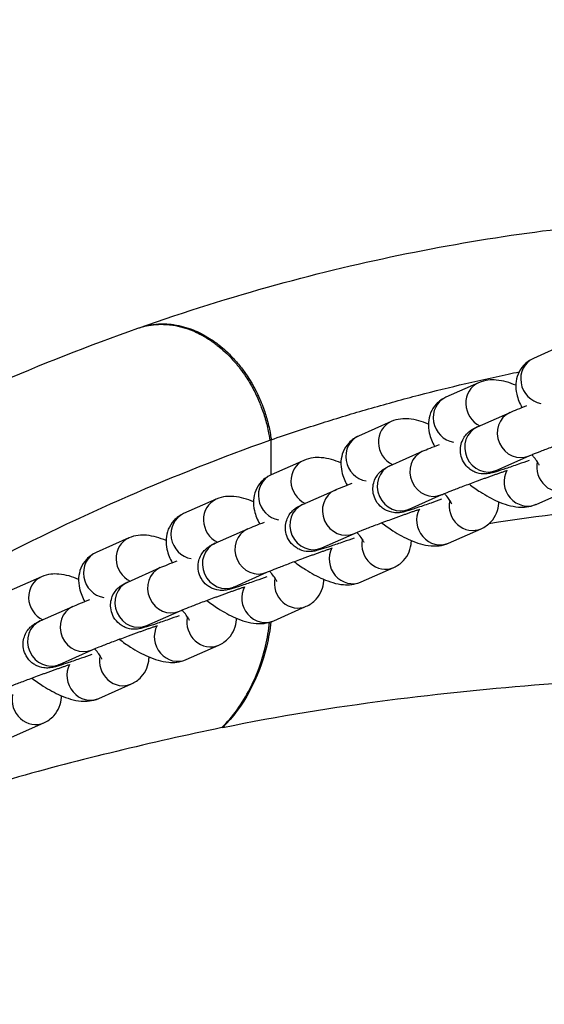
# Model space of a CAD drawing. Units: millimetres. Extents: x -14 to 8069, y 15 to 5145.
# Drawn here: x 4039 to 4105, y 3135 to 3259 of the extents above; entities that cross this region are included whole.
import ezdxf

# ---------------------------------------------------------------- set-up
doc = ezdxf.new("R2010")
doc.units = ezdxf.units.MM
doc.styles.get("Standard").update_dxf_attribs({"font": 'arial.ttf'})
doc.dimstyles.new('ISO-25', dxfattribs={"dimtxt": 2.5, "dimasz": 2.5, "dimexe": 1.25, "dimexo": 0.625, "dimtad": 1, "dimtxsty": 'Standard', "dimcen": 2.5, "dimadec": 0, "dimazin": 0, "dimtfac": 1, "dimtmove": 0, "dimatfit": 3, "dimfxl": 1, "dimarcsym": 0})

# ---------------------------------------------------------------- blocks, each defined once
blk = doc.blocks.new('*D4')
at = {"color": 0, "lineweight": -2, "transparency": 16777216}
for p, q in [((377.38, 4821.49), (377.38, 4872.74)), ((8069.05, 4821.49), (8069.05, 4872.74)), ((497.38, 4871.49), (7949.05, 4871.49))]:
    blk.add_line(p, q, dxfattribs=at)
at = {"color": 0, "transparency": 16777216}
for points in [[(497.38, 4891.49), (497.38, 4851.49), (377.38, 4871.49)], [(7949.05, 4891.49), (7949.05, 4851.49), (8069.05, 4871.49)]]:
    blk.add_solid(points, dxfattribs=at)
at = {"layer": 'Defpoints', "color": 0, "transparency": 16777216}
for p in [(8069.05, 4871.49), (377.38, 2387.26), (8069.05, 2387.26)]:
    blk.add_point(p, dxfattribs=at)
at = {"color": 0, "transparency": 16777216, "insert": (4223.21, 5013.61), "char_height": 200, "attachment_point": 5}
blk.add_mtext('770', dxfattribs=at)
blk = doc.blocks.new('*D5')
at = {"color": 0, "lineweight": -2, "transparency": 16777216}
for p, q in [((308.56, 4759.44), (257.31, 4759.44)), ((258.56, 4639.44), (258.56, 135.08)), ((308.56, 15.08), (257.31, 15.08))]:
    blk.add_line(p, q, dxfattribs=at)
at = {"color": 0, "transparency": 16777216}
for points in [[(238.56, 4639.44), (278.56, 4639.44), (258.56, 4759.44)], [(238.56, 135.08), (278.56, 135.08), (258.56, 15.08)]]:
    blk.add_solid(points, dxfattribs=at)
at = {"layer": 'Defpoints', "color": 0, "transparency": 16777216}
for p in [(4223.21, 4759.44), (258.56, 15.08), (4223.21, 15.08)]:
    blk.add_point(p, dxfattribs=at)
at = {"color": 0, "transparency": 16777216, "insert": (116.85, 2387.26), "char_height": 200, "attachment_point": 5, "rotation": 90}
blk.add_mtext('475', dxfattribs=at)

msp = doc.modelspace()

# ---------------------------------------------------------------- linework, layer by layer
for p, q in [((4107.978, 3218.314), (4103.857, 3216.486)), ((4096.921, 3213.41), (4092.799, 3211.582)), ((4096.779, 3207.834), (4100.9, 3209.662)), ((4085.863, 3208.506), (4081.741, 3206.678)), ((4070.707, 3201.784), (4070.707, 3206.209)), ((4085.721, 3202.929), (4089.842, 3204.757)), ((4099.211, 3202.349), (4103.333, 3204.177)), ((4074.805, 3203.601), (4070.684, 3201.773)), ((4074.663, 3198.025), (4078.785, 3199.853)), ((4088.154, 3197.444), (4092.275, 3199.272)), ((4104.19, 3198.046), (4108.312, 3199.874)), ((4063.747, 3198.697), (4059.626, 3196.869)), ((4063.605, 3193.12), (4067.727, 3194.948)), ((4077.096, 3192.54), (4081.217, 3194.368)), ((4093.132, 3193.142), (4097.254, 3194.97)), ((4052.69, 3193.793), (4048.568, 3191.965)), ((4052.548, 3188.216), (4056.669, 3190.044)), ((4066.038, 3187.636), (4070.16, 3189.464)), ((4082.075, 3188.237), (4086.196, 3190.065)), ((4041.632, 3188.888), (4037.51, 3187.06)), ((4041.49, 3183.312), (4045.612, 3185.14)), ((4054.98, 3182.731), (4059.102, 3184.559)), ((4071.017, 3183.333), (4075.138, 3185.161)), ((4059.959, 3178.429), (4064.081, 3180.257)), ((4043.923, 3177.827), (4048.044, 3179.655)), ((4048.901, 3173.524), (4053.023, 3175.352)), ((4037.844, 3168.62), (4041.965, 3170.448))]:
    msp.add_line(p, q)
for centre, major_axis, ratio, start_param, end_param in [((4105.073, 3213.744), (-1.216, 2.742), 0.9303937, 0, 2.6032025), ((4098.137, 3210.668), (-1.216, 2.742), 0.9303937, 0, 2.3185859), ((4094.015, 3208.84), (-1.216, 2.742), 0.9303937, 0, 2.6032025), ((4102.116, 3206.919), (1.216, -2.742), 0.9303937, 3.1415927, 6.2831853), ((4087.079, 3205.763), (-1.216, 2.742), 0.9303937, 0, 2.3185859), ((4097.995, 3205.091), (1.216, -2.742), 0.9303937, 3.1415927, 6.2831853), ((4082.958, 3203.935), (-1.216, 2.742), 0.9303937, 0, 2.6032025), ((4034.192, 3183.438), (-52.262, -24.012), 0.1412997, 3.8760527, 3.8808816), ((4091.059, 3202.015), (1.216, -2.742), 0.9303937, 3.1415927, 6.2831853), ((4076.021, 3200.859), (-1.216, 2.742), 0.9303937, 0, 2.3185859), ((4086.937, 3200.187), (1.216, -2.742), 0.9303937, 3.1415927, 6.2831853), ((4107.095, 3202.617), (1.216, -2.742), 0.9303937, 4.0385624, 6.2831853), ((4071.9, 3199.031), (-1.216, 2.742), 0.9303937, 0, 2.6032025), ((4102.974, 3200.789), (1.216, -2.742), 0.9303937, 3.7694686, 6.2831853), ((4080.001, 3197.11), (1.216, -2.742), 0.9303937, 3.1415927, 6.2831853), ((4064.964, 3195.955), (-1.216, 2.742), 0.9303937, 0, 2.3185859), ((4075.879, 3195.282), (1.216, -2.742), 0.9303937, 3.1415927, 6.2831853), ((4096.038, 3197.712), (1.216, -2.742), 0.9303937, 4.0385624, 6.2831853), ((4060.842, 3194.127), (-1.216, 2.742), 0.9303937, 0, 2.6032025), ((4091.916, 3195.884), (1.216, -2.742), 0.9303937, 3.7694686, 6.2831853), ((4068.943, 3192.206), (1.216, -2.742), 0.9303937, 3.1415927, 6.2831853), ((4053.906, 3191.05), (-1.216, 2.742), 0.9303937, 0, 2.3185859), ((4064.822, 3190.378), (1.216, -2.742), 0.9303937, 3.1415927, 6.2831853), ((4084.98, 3192.808), (1.216, -2.742), 0.9303937, 4.0385624, 6.2831853), ((4049.784, 3189.222), (-1.216, 2.742), 0.9303937, 0, 2.6032025), ((4080.858, 3190.98), (1.216, -2.742), 0.9303937, 3.7694686, 6.2831853), ((4057.886, 3187.302), (1.216, -2.742), 0.9303937, 3.1415927, 6.2831853), ((4042.848, 3186.146), (-1.216, 2.742), 0.9303937, 0, 2.3185859), ((4053.764, 3185.474), (1.216, -2.742), 0.9303937, 3.1415927, 6.2831853), ((4073.922, 3187.903), (1.216, -2.742), 0.9303937, 4.0385624, 6.2831853), ((4069.801, 3186.075), (1.216, -2.742), 0.9303937, 3.7694686, 6.2831853), ((4046.828, 3182.397), (1.216, -2.742), 0.9303937, 3.1415927, 6.2831853), ((4042.706, 3180.569), (1.216, -2.742), 0.9303937, 3.1415927, 6.2831853), ((4062.864, 3182.999), (1.216, -2.742), 0.9303937, 4.0385624, 6.2831853), ((4058.743, 3181.171), (1.216, -2.742), 0.9303937, 3.7694686, 6.2831853), ((4047.685, 3176.267), (1.216, -2.742), 0.9303937, 3.7694686, 6.2831853), ((4051.807, 3178.095), (1.216, -2.742), 0.9303937, 4.0385624, 6.2831853), ((4040.749, 3173.19), (1.216, -2.742), 0.9303937, 4.0385624, 6.2831853), ((4054.498, 3157.592), (21.672, 10.551), 0.3423101, 0.9292195, 0.9347579)]:
    msp.add_ellipse(centre, major_axis=major_axis, ratio=ratio, start_param=start_param, end_param=end_param)
for points, knots in [([(4054.017, 3220.358), (4065.724, 3224.495), (4077.054, 3227.54), (4098.914, 3231.985), (4109.435, 3233.35), (4124.03, 3234.237), (4128.59, 3234.347), (4133.005, 3234.286)], [0, 0, 0, 0, 5.5586938, 5.5586938, 11.3121261, 11.3121261, 14.0430786, 14.0430786, 14.0430786, 14.0430786]), ([(3966.916, 3170.07), (3977.251, 3179.23), (3988.1, 3187.239), (4011, 3201.557), (4023.12, 3207.79), (4041.544, 3215.714), (4047.67, 3218.104), (4053.847, 3220.298)], [0, 0, 0, 0, 5.709368, 5.709368, 11.7044782, 11.7044782, 14.6454176, 14.6454176, 14.6454176, 14.6454176]), ([(4053.847, 3220.298), (4053.984, 3220.347), (4054.122, 3220.392), (4054.261, 3220.434), (4054.471, 3220.497), (4054.684, 3220.551), (4054.899, 3220.598), (4055.301, 3220.685), (4055.711, 3220.743), (4056.126, 3220.773), (4056.543, 3220.803), (4056.965, 3220.804), (4057.391, 3220.777), (4057.677, 3220.759), (4057.965, 3220.728), (4058.254, 3220.684), (4058.682, 3220.619), (4059.111, 3220.526), (4059.539, 3220.405), (4059.964, 3220.285), (4060.389, 3220.137), (4060.809, 3219.962), (4061.093, 3219.844), (4061.375, 3219.714), (4061.655, 3219.571), (4062.036, 3219.376), (4062.413, 3219.159), (4062.784, 3218.92), (4063.158, 3218.679), (4063.526, 3218.416), (4063.885, 3218.133), (4064.205, 3217.881), (4064.519, 3217.613), (4064.825, 3217.33), (4065.167, 3217.014), (4065.499, 3216.679), (4065.819, 3216.328), (4066.139, 3215.977), (4066.448, 3215.609), (4066.744, 3215.226), (4067.006, 3214.885), (4067.258, 3214.533), (4067.498, 3214.17), (4067.821, 3213.682), (4068.122, 3213.175), (4068.401, 3212.652), (4068.684, 3212.121), (4068.944, 3211.574), (4069.179, 3211.016), (4069.273, 3210.791), (4069.364, 3210.564), (4069.45, 3210.335), (4069.663, 3209.771), (4069.851, 3209.197), (4070.012, 3208.617), (4070.173, 3208.036), (4070.307, 3207.449), (4070.413, 3206.86), (4070.455, 3206.626), (4070.492, 3206.392), (4070.525, 3206.158)], [-27.4967303, -27.4967303, -27.4967303, -27.4967303, -26.9233031, -26.9233031, -26.9233031, -26.0567589, -26.0567589, -26.0567589, -24.4371652, -24.4371652, -24.4371652, -22.809126, -22.809126, -22.809126, -21.7117039, -21.7117039, -21.7117039, -20.0830479, -20.0830479, -20.0830479, -18.464533, -18.464533, -18.464533, -17.3711726, -17.3711726, -17.3711726, -15.8781799, -15.8781799, -15.8781799, -14.3712661, -14.3712661, -14.3712661, -13.0248181, -13.0248181, -13.0248181, -11.5221028, -11.5221028, -11.5221028, -10.0195209, -10.0195209, -10.0195209, -8.6855863, -8.6855863, -8.6855863, -6.89362, -6.89362, -6.89362, -5.0739877, -5.0739877, -5.0739877, -4.3408298, -4.3408298, -4.3408298, -2.5312124, -2.5312124, -2.5312124, -0.7202356, -0.7202356, -0.7202356, 0, 0, 0, 0]), ([(4054.264, 3220.435), (4054.349, 3220.462), (4054.435, 3220.488), (4054.521, 3220.512), (4054.701, 3220.563), (4054.882, 3220.608), (4055.064, 3220.648), (4055.516, 3220.746), (4055.977, 3220.809), (4056.444, 3220.837), (4056.905, 3220.865), (4057.373, 3220.858), (4057.843, 3220.816), (4058.038, 3220.799), (4058.233, 3220.775), (4058.428, 3220.746), (4058.825, 3220.686), (4059.222, 3220.601), (4059.619, 3220.492), (4060.017, 3220.382), (4060.414, 3220.248), (4060.809, 3220.091), (4061.154, 3219.954), (4061.498, 3219.798), (4061.837, 3219.625), (4062.225, 3219.429), (4062.607, 3219.209), (4062.983, 3218.969), (4063.357, 3218.729), (4063.725, 3218.469), (4064.084, 3218.188), (4064.402, 3217.939), (4064.714, 3217.674), (4065.017, 3217.394), (4065.38, 3217.058), (4065.732, 3216.701), (4066.07, 3216.325), (4066.412, 3215.945), (4066.74, 3215.545), (4067.052, 3215.129), (4067.895, 3214.006), (4068.626, 3212.76), (4069.214, 3211.439), (4069.367, 3211.095), (4069.511, 3210.745), (4069.644, 3210.392), (4069.857, 3209.826), (4070.044, 3209.248), (4070.203, 3208.665), (4070.364, 3208.076), (4070.497, 3207.481), (4070.601, 3206.885), (4070.64, 3206.66), (4070.676, 3206.435), (4070.707, 3206.209)], [-27.152128, -27.152128, -27.152128, -27.152128, -26.7994935, -26.7994935, -26.7994935, -26.0660921, -26.0660921, -26.0660921, -24.2522813, -24.2522813, -24.2522813, -22.4619394, -22.4619394, -22.4619394, -21.7200828, -21.7200828, -21.7200828, -20.2158253, -20.2158253, -20.2158253, -18.7049436, -18.7049436, -18.7049436, -17.3795376, -17.3795376, -17.3795376, -15.8684637, -15.8684637, -15.8684637, -14.3649975, -14.3649975, -14.3649975, -13.0320493, -13.0320493, -13.0320493, -11.4356446, -11.4356446, -11.4356446, -9.8237507, -9.8237507, -9.8237507, -5.4767974, -5.4767974, -5.4767974, -4.3440157, -4.3440157, -4.3440157, -2.5267627, -2.5267627, -2.5267627, -0.6926033, -0.6926033, -0.6926033, 0, 0, 0, 0]), ([(4103.857, 3216.486), (4103.428, 3216.296), (4102.984, 3216), (4102.319, 3215.279), (4102.079, 3214.894), (4101.748, 3214.091), (4101.666, 3213.677), (4101.604, 3212.808), (4101.658, 3212.375), (4101.891, 3211.337), (4102.131, 3210.797), (4102.414, 3210.282)], [1.57079633, 1.57079633, 1.57079633, 1.57079633, 1.71708854, 1.71708854, 1.83664904, 1.83664904, 1.96452268, 1.96452268, 2.1320742, 2.1320742, 2.41239703, 2.41239703, 2.41239703, 2.41239703]), ([(4070.707, 3206.209), (4072.753, 3206.916), (4074.784, 3207.588), (4078.759, 3208.847), (4080.702, 3209.437), (4084.647, 3210.581), (4086.647, 3211.134), (4090.613, 3212.177), (4092.579, 3212.668), (4096.588, 3213.618), (4098.63, 3214.074), (4101.117, 3214.596), (4101.584, 3214.693), (4102.049, 3214.788)], [-13.7550428, -13.7550428, -13.7550428, -13.7550428, -12.7725399, -12.7725399, -11.8191203, -11.8191203, -10.8220756, -10.8220756, -9.8250309, -9.8250309, -8.76945, -8.76945, -8.525181, -8.525181, -8.525181, -8.525181]), ([(4101.63, 3213.088), (4100.833, 3213.423), (4100.049, 3213.675), (4098.82, 3213.776), (4098.48, 3213.779), (4097.742, 3213.689), (4097.339, 3213.596), (4096.921, 3213.41)], [7.16341508, 7.16341508, 7.16341508, 7.16341508, 7.56819669, 7.56819669, 7.71108916, 7.71108916, 7.85398163, 7.85398163, 7.85398163, 7.85398163]), ([(4092.799, 3211.582), (4092.371, 3211.392), (4091.926, 3211.096), (4091.262, 3210.375), (4091.021, 3209.99), (4090.691, 3209.187), (4090.608, 3208.773), (4090.546, 3207.903), (4090.6, 3207.47), (4090.834, 3206.432), (4091.073, 3205.893), (4091.356, 3205.377)], [1.57079633, 1.57079633, 1.57079633, 1.57079633, 1.71708854, 1.71708854, 1.83664904, 1.83664904, 1.96452268, 1.96452268, 2.1320742, 2.1320742, 2.41239703, 2.41239703, 2.41239703, 2.41239703]), ([(4100.9, 3209.662), (4101.164, 3209.779), (4101.476, 3209.908), (4102.201, 3210.199), (4102.597, 3210.354), (4103.035, 3210.523)], [4.71238898, 4.71238898, 4.71238898, 4.71238898, 5.01637834, 5.01637834, 5.2921795, 5.2921795, 5.2921795, 5.2921795]), ([(4090.572, 3208.183), (4089.776, 3208.518), (4088.992, 3208.771), (4087.762, 3208.872), (4087.423, 3208.874), (4086.684, 3208.784), (4086.281, 3208.691), (4085.863, 3208.506)], [7.16341508, 7.16341508, 7.16341508, 7.16341508, 7.56819669, 7.56819669, 7.71108916, 7.71108916, 7.85398163, 7.85398163, 7.85398163, 7.85398163]), ([(4103.307, 3203.587), (4102.849, 3203.423), (4102.4, 3203.265), (4101.395, 3202.915), (4100.857, 3202.731), (4099.897, 3202.411), (4099.482, 3202.278), (4098.926, 3202.109), (4098.746, 3202.057), (4098.483, 3201.991), (4098.41, 3201.974), (4098.242, 3201.94), (4098.157, 3201.923), (4097.915, 3201.894), (4097.793, 3201.878), (4097.381, 3201.89), (4097.152, 3201.885), (4096.555, 3202.078), (4096.385, 3202.144), (4096.046, 3202.329), (4095.892, 3202.427), (4095.482, 3202.759), (4095.213, 3203.048), (4094.847, 3203.697), (4094.73, 3204.019), (4094.611, 3204.65), (4094.607, 3204.956), (4094.671, 3205.538), (4094.75, 3205.798), (4094.95, 3206.3), (4095.075, 3206.495), (4095.353, 3206.884), (4095.485, 3207.009), (4095.729, 3207.235), (4095.824, 3207.305), (4095.993, 3207.425), (4096.059, 3207.466), (4096.206, 3207.554), (4096.272, 3207.59), (4096.499, 3207.709), (4096.628, 3207.767), (4096.779, 3207.834)], [2.9619619, 2.9619619, 2.9619619, 2.9619619, 3.2023811, 3.2023811, 3.5292082, 3.5292082, 3.8664358, 3.8664358, 4.0779623, 4.0779623, 4.1565021, 4.1565021, 4.221645, 4.221645, 4.2686033, 4.2686033, 4.3028099, 4.3028099, 4.313831, 4.313831, 4.3215557, 4.3215557, 4.3334757, 4.3334757, 4.3424968, 4.3424968, 4.3515083, 4.3515083, 4.362395, 4.362395, 4.3779305, 4.3779305, 4.4028766, 4.4028766, 4.43656, 4.43656, 4.4758661, 4.4758661, 4.5386118, 4.5386118, 4.712389, 4.712389, 4.712389, 4.712389]), ([(4081.741, 3206.678), (4081.313, 3206.488), (4080.869, 3206.191), (4080.204, 3205.471), (4079.964, 3205.086), (4079.633, 3204.282), (4079.55, 3203.869), (4079.489, 3202.999), (4079.543, 3202.566), (4079.776, 3201.528), (4080.015, 3200.988), (4080.298, 3200.473)], [1.57079633, 1.57079633, 1.57079633, 1.57079633, 1.71708854, 1.71708854, 1.83664904, 1.83664904, 1.96452268, 1.96452268, 2.1320742, 2.1320742, 2.41239703, 2.41239703, 2.41239703, 2.41239703]), ([(4103.333, 3204.177), (4103.436, 3204.223), (4103.597, 3204.291), (4104.064, 3204.482), (4104.404, 3204.618), (4105.224, 3204.937), (4105.714, 3205.124), (4106.782, 3205.526), (4107.362, 3205.74), (4108.097, 3206.009), (4108.245, 3206.063), (4108.543, 3206.171), (4108.692, 3206.225), (4108.991, 3206.333), (4109.14, 3206.386), (4109.435, 3206.492), (4109.581, 3206.544), (4109.869, 3206.646), (4110.011, 3206.696), (4110.294, 3206.796), (4110.435, 3206.846), (4110.712, 3206.943), (4110.849, 3206.99), (4111.114, 3207.083), (4111.243, 3207.127), (4111.389, 3207.177), (4111.408, 3207.184), (4111.427, 3207.191)], [4.712389, 4.712389, 4.712389, 4.712389, 4.9214213, 4.9214213, 5.2019896, 5.2019896, 5.5083698, 5.5083698, 5.8220398, 5.8220398, 5.9004286, 5.9004286, 5.9798328, 5.9798328, 6.0592437, 6.0592437, 6.1376508, 6.1376508, 6.215863, 6.215863, 6.2951245, 6.2951245, 6.3744278, 6.3744278, 6.4527527, 6.4527527, 6.4648042, 6.4648042, 6.4648042, 6.4648042]), ([(4007.716, 3173.846), (4016.581, 3180.181), (4036.98, 3192.617), (4058.439, 3201.843), (4070.525, 3206.158)], [-10.7652801, -10.7652801, -10.7652801, -10.7652801, -5.9398407, 0, 0, 0, 0]), ([(4089.842, 3204.757), (4090.106, 3204.874), (4090.419, 3205.004), (4091.143, 3205.295), (4091.539, 3205.45), (4091.977, 3205.618)], [4.71238898, 4.71238898, 4.71238898, 4.71238898, 5.01637834, 5.01637834, 5.2921795, 5.2921795, 5.2921795, 5.2921795]), ([(4079.514, 3203.279), (4078.718, 3203.614), (4077.934, 3203.866), (4076.704, 3203.967), (4076.365, 3203.97), (4075.626, 3203.88), (4075.223, 3203.787), (4074.805, 3203.601)], [7.16341508, 7.16341508, 7.16341508, 7.16341508, 7.56819669, 7.56819669, 7.71108916, 7.71108916, 7.85398163, 7.85398163, 7.85398163, 7.85398163]), ([(4104.581, 3203.012), (4104.581, 3203.012), (4104.581, 3203.012), (4104.579, 3203.018), (4104.565, 3203.056), (4104.497, 3203.192), (4104.437, 3203.298), (4104.254, 3203.58), (4104.12, 3203.765), (4103.867, 3204.078), (4103.766, 3204.195), (4103.659, 3204.316)], [5.35982714, 5.35982714, 5.35982714, 5.35982714, 5.36918577, 5.36918577, 5.50475562, 5.50475562, 5.66848894, 5.66848894, 5.86907584, 5.86907584, 5.98199293, 5.98199293, 5.98199293, 5.98199293]), ([(4092.249, 3198.682), (4091.791, 3198.519), (4091.343, 3198.361), (4090.337, 3198.011), (4089.799, 3197.827), (4088.839, 3197.507), (4088.424, 3197.373), (4087.869, 3197.205), (4087.689, 3197.153), (4087.426, 3197.087), (4087.352, 3197.069), (4087.184, 3197.035), (4087.099, 3197.019), (4086.857, 3196.99), (4086.735, 3196.974), (4086.323, 3196.985), (4086.094, 3196.981), (4085.497, 3197.174), (4085.327, 3197.24), (4084.988, 3197.424), (4084.834, 3197.522), (4084.424, 3197.855), (4084.155, 3198.144), (4083.789, 3198.793), (4083.672, 3199.115), (4083.553, 3199.746), (4083.55, 3200.051), (4083.614, 3200.634), (4083.692, 3200.893), (4083.892, 3201.396), (4084.017, 3201.591), (4084.296, 3201.98), (4084.427, 3202.105), (4084.671, 3202.331), (4084.767, 3202.4), (4084.935, 3202.52), (4085.001, 3202.561), (4085.148, 3202.65), (4085.214, 3202.685), (4085.442, 3202.804), (4085.57, 3202.862), (4085.721, 3202.929)], [2.9619619, 2.9619619, 2.9619619, 2.9619619, 3.2023811, 3.2023811, 3.5292082, 3.5292082, 3.8664358, 3.8664358, 4.0779623, 4.0779623, 4.1565021, 4.1565021, 4.221645, 4.221645, 4.2686033, 4.2686033, 4.3028099, 4.3028099, 4.313831, 4.313831, 4.3215557, 4.3215557, 4.3334757, 4.3334757, 4.3424968, 4.3424968, 4.3515083, 4.3515083, 4.362395, 4.362395, 4.3779305, 4.3779305, 4.4028766, 4.4028766, 4.43656, 4.43656, 4.4758661, 4.4758661, 4.5386118, 4.5386118, 4.712389, 4.712389, 4.712389, 4.712389]), ([(4070.684, 3201.773), (4070.255, 3201.583), (4069.811, 3201.287), (4069.146, 3200.566), (4068.906, 3200.181), (4068.575, 3199.378), (4068.493, 3198.964), (4068.431, 3198.094), (4068.485, 3197.662), (4068.718, 3196.623), (4068.958, 3196.084), (4069.24, 3195.568)], [1.57079633, 1.57079633, 1.57079633, 1.57079633, 1.71708854, 1.71708854, 1.83664904, 1.83664904, 1.96452268, 1.96452268, 2.1320742, 2.1320742, 2.41239703, 2.41239703, 2.41239703, 2.41239703]), ([(4092.275, 3199.272), (4092.378, 3199.318), (4092.539, 3199.386), (4093.006, 3199.578), (4093.346, 3199.713), (4094.166, 3200.033), (4094.656, 3200.22), (4095.725, 3200.621), (4096.304, 3200.836), (4097.04, 3201.105), (4097.187, 3201.159), (4097.485, 3201.267), (4097.635, 3201.321), (4097.934, 3201.428), (4098.083, 3201.482), (4098.377, 3201.587), (4098.523, 3201.639), (4098.811, 3201.742), (4098.953, 3201.792), (4099.237, 3201.892), (4099.377, 3201.942), (4099.655, 3202.039), (4099.791, 3202.086), (4100.056, 3202.178), (4100.186, 3202.223), (4100.331, 3202.273), (4100.35, 3202.28), (4100.37, 3202.286)], [4.712389, 4.712389, 4.712389, 4.712389, 4.9214213, 4.9214213, 5.2019896, 5.2019896, 5.5083698, 5.5083698, 5.8220398, 5.8220398, 5.9004286, 5.9004286, 5.9798328, 5.9798328, 6.0592437, 6.0592437, 6.1376508, 6.1376508, 6.215863, 6.215863, 6.2951245, 6.2951245, 6.3744278, 6.3744278, 6.4527527, 6.4527527, 6.4648042, 6.4648042, 6.4648042, 6.4648042]), ([(4099.099, 3202.298), (4099.099, 3202.298), (4099.103, 3202.299), (4099.127, 3202.311), (4099.163, 3202.327), (4099.211, 3202.349)], [4.57674438, 4.57674438, 4.57674438, 4.57674438, 4.61428714, 4.61428714, 4.71238898, 4.71238898, 4.71238898, 4.71238898]), ([(4078.785, 3199.853), (4079.048, 3199.97), (4079.361, 3200.099), (4080.085, 3200.39), (4080.482, 3200.546), (4080.919, 3200.714)], [4.71238898, 4.71238898, 4.71238898, 4.71238898, 5.01637834, 5.01637834, 5.2921795, 5.2921795, 5.2921795, 5.2921795]), ([(4095.719, 3200.618), (4096.188, 3200.259), (4096.67, 3199.92), (4097.885, 3199.144), (4098.621, 3198.741), (4100.194, 3198.058), (4101.014, 3197.785), (4102.291, 3197.68), (4102.63, 3197.677), (4103.369, 3197.767), (4103.772, 3197.861), (4104.19, 3198.046)], [3.3755966, 3.3755966, 3.3755966, 3.3755966, 3.6260431, 3.6260431, 4.0008481, 4.0008481, 4.426604, 4.426604, 4.5694965, 4.5694965, 4.712389, 4.712389, 4.712389, 4.712389]), ([(4068.456, 3198.374), (4067.66, 3198.71), (4066.876, 3198.962), (4065.647, 3199.063), (4065.307, 3199.066), (4064.568, 3198.976), (4064.166, 3198.882), (4063.747, 3198.697)], [7.16341508, 7.16341508, 7.16341508, 7.16341508, 7.56819669, 7.56819669, 7.71108916, 7.71108916, 7.85398163, 7.85398163, 7.85398163, 7.85398163]), ([(4093.524, 3198.108), (4093.524, 3198.108), (4093.524, 3198.108), (4093.522, 3198.113), (4093.507, 3198.152), (4093.439, 3198.287), (4093.379, 3198.394), (4093.196, 3198.675), (4093.062, 3198.86), (4092.809, 3199.173), (4092.709, 3199.291), (4092.601, 3199.412)], [5.35982714, 5.35982714, 5.35982714, 5.35982714, 5.36918577, 5.36918577, 5.50475562, 5.50475562, 5.66848894, 5.66848894, 5.86907584, 5.86907584, 5.98199293, 5.98199293, 5.98199293, 5.98199293]), ([(4146.206, 3199.862), (4137.165, 3199.61), (4121.796, 3198.691), (4104.627, 3196.577), (4098.224, 3195.591)], [0, 0, 0, 0, 5.7891549, 9.0443827, 9.0443827, 9.0443827, 9.0443827]), ([(4081.191, 3193.778), (4080.733, 3193.615), (4080.285, 3193.457), (4079.279, 3193.106), (4078.741, 3192.923), (4077.781, 3192.603), (4077.366, 3192.469), (4076.811, 3192.301), (4076.631, 3192.248), (4076.368, 3192.182), (4076.295, 3192.165), (4076.127, 3192.131), (4076.041, 3192.114), (4075.8, 3192.086), (4075.677, 3192.07), (4075.265, 3192.081), (4075.036, 3192.076), (4074.44, 3192.269), (4074.269, 3192.335), (4073.93, 3192.52), (4073.776, 3192.618), (4073.366, 3192.95), (4073.097, 3193.239), (4072.732, 3193.888), (4072.614, 3194.21), (4072.495, 3194.841), (4072.492, 3195.147), (4072.556, 3195.73), (4072.634, 3195.989), (4072.834, 3196.491), (4072.96, 3196.687), (4073.238, 3197.075), (4073.369, 3197.2), (4073.613, 3197.427), (4073.709, 3197.496), (4073.878, 3197.616), (4073.943, 3197.657), (4074.09, 3197.746), (4074.156, 3197.781), (4074.384, 3197.9), (4074.512, 3197.958), (4074.663, 3198.025)], [2.9619619, 2.9619619, 2.9619619, 2.9619619, 3.2023811, 3.2023811, 3.5292082, 3.5292082, 3.8664358, 3.8664358, 4.0779623, 4.0779623, 4.1565021, 4.1565021, 4.221645, 4.221645, 4.2686033, 4.2686033, 4.3028099, 4.3028099, 4.313831, 4.313831, 4.3215557, 4.3215557, 4.3334757, 4.3334757, 4.3424968, 4.3424968, 4.3515083, 4.3515083, 4.362395, 4.362395, 4.3779305, 4.3779305, 4.4028766, 4.4028766, 4.43656, 4.43656, 4.4758661, 4.4758661, 4.5386118, 4.5386118, 4.712389, 4.712389, 4.712389, 4.712389]), ([(4097.254, 3194.97), (4097.682, 3195.16), (4098.126, 3195.456), (4098.791, 3196.177), (4099.032, 3196.562), (4099.362, 3197.365), (4099.445, 3197.779), (4099.477, 3198.228), (4099.48, 3198.299), (4099.481, 3198.369)], [4.71238898, 4.71238898, 4.71238898, 4.71238898, 4.8586812, 4.8586812, 4.97824169, 4.97824169, 5.10611534, 5.10611534, 5.13067559, 5.13067559, 5.13067559, 5.13067559]), ([(4059.626, 3196.869), (4059.197, 3196.679), (4058.753, 3196.382), (4058.088, 3195.662), (4057.848, 3195.277), (4057.517, 3194.474), (4057.435, 3194.06), (4057.373, 3193.19), (4057.427, 3192.757), (4057.66, 3191.719), (4057.9, 3191.18), (4058.183, 3190.664)], [1.57079633, 1.57079633, 1.57079633, 1.57079633, 1.71708854, 1.71708854, 1.83664904, 1.83664904, 1.96452268, 1.96452268, 2.1320742, 2.1320742, 2.41239703, 2.41239703, 2.41239703, 2.41239703]), ([(4081.217, 3194.368), (4081.321, 3194.414), (4081.481, 3194.482), (4081.948, 3194.674), (4082.288, 3194.809), (4083.108, 3195.128), (4083.599, 3195.316), (4084.667, 3195.717), (4085.246, 3195.932), (4085.982, 3196.2), (4086.13, 3196.254), (4086.427, 3196.362), (4086.577, 3196.416), (4086.876, 3196.524), (4087.025, 3196.578), (4087.32, 3196.683), (4087.465, 3196.735), (4087.753, 3196.837), (4087.896, 3196.888), (4088.179, 3196.988), (4088.32, 3197.037), (4088.597, 3197.134), (4088.733, 3197.182), (4088.999, 3197.274), (4089.128, 3197.318), (4089.273, 3197.369), (4089.293, 3197.375), (4089.312, 3197.382)], [4.712389, 4.712389, 4.712389, 4.712389, 4.9214213, 4.9214213, 5.2019896, 5.2019896, 5.5083698, 5.5083698, 5.8220398, 5.8220398, 5.9004286, 5.9004286, 5.9798328, 5.9798328, 6.0592437, 6.0592437, 6.1376508, 6.1376508, 6.215863, 6.215863, 6.2951245, 6.2951245, 6.3744278, 6.3744278, 6.4527527, 6.4527527, 6.4648042, 6.4648042, 6.4648042, 6.4648042]), ([(4088.042, 3197.393), (4088.042, 3197.393), (4088.045, 3197.395), (4088.069, 3197.406), (4088.105, 3197.423), (4088.154, 3197.444)], [4.57674438, 4.57674438, 4.57674438, 4.57674438, 4.61428714, 4.61428714, 4.71238898, 4.71238898, 4.71238898, 4.71238898]), ([(4067.727, 3194.948), (4067.991, 3195.065), (4068.303, 3195.195), (4069.027, 3195.486), (4069.424, 3195.641), (4069.862, 3195.81)], [4.71238898, 4.71238898, 4.71238898, 4.71238898, 5.01637834, 5.01637834, 5.2921795, 5.2921795, 5.2921795, 5.2921795]), ([(4084.661, 3195.714), (4085.13, 3195.354), (4085.613, 3195.015), (4086.827, 3194.239), (4087.563, 3193.837), (4089.136, 3193.154), (4089.956, 3192.881), (4091.233, 3192.776), (4091.573, 3192.773), (4092.311, 3192.863), (4092.714, 3192.956), (4093.132, 3193.142)], [3.3755966, 3.3755966, 3.3755966, 3.3755966, 3.6260431, 3.6260431, 4.0008481, 4.0008481, 4.426604, 4.426604, 4.5694965, 4.5694965, 4.712389, 4.712389, 4.712389, 4.712389]), ([(4057.399, 3193.47), (4056.603, 3193.805), (4055.818, 3194.058), (4054.589, 3194.159), (4054.249, 3194.161), (4053.511, 3194.071), (4053.108, 3193.978), (4052.69, 3193.793)], [7.16341508, 7.16341508, 7.16341508, 7.16341508, 7.56819669, 7.56819669, 7.71108916, 7.71108916, 7.85398163, 7.85398163, 7.85398163, 7.85398163]), ([(4082.466, 3193.204), (4082.466, 3193.204), (4082.466, 3193.204), (4082.464, 3193.209), (4082.449, 3193.248), (4082.382, 3193.383), (4082.322, 3193.49), (4082.138, 3193.771), (4082.004, 3193.956), (4081.751, 3194.269), (4081.651, 3194.386), (4081.543, 3194.507)], [5.35982714, 5.35982714, 5.35982714, 5.35982714, 5.36918577, 5.36918577, 5.50475562, 5.50475562, 5.66848894, 5.66848894, 5.86907584, 5.86907584, 5.98199293, 5.98199293, 5.98199293, 5.98199293]), ([(4070.134, 3188.874), (4069.675, 3188.71), (4069.227, 3188.552), (4068.222, 3188.202), (4067.683, 3188.018), (4066.723, 3187.698), (4066.308, 3187.564), (4065.753, 3187.396), (4065.573, 3187.344), (4065.31, 3187.278), (4065.237, 3187.261), (4065.069, 3187.227), (4064.983, 3187.21), (4064.742, 3187.181), (4064.619, 3187.165), (4064.207, 3187.177), (4063.978, 3187.172), (4063.382, 3187.365), (4063.211, 3187.431), (4062.873, 3187.616), (4062.719, 3187.713), (4062.309, 3188.046), (4062.039, 3188.335), (4061.674, 3188.984), (4061.557, 3189.306), (4061.438, 3189.937), (4061.434, 3190.242), (4061.498, 3190.825), (4061.576, 3191.085), (4061.777, 3191.587), (4061.902, 3191.782), (4062.18, 3192.171), (4062.311, 3192.296), (4062.556, 3192.522), (4062.651, 3192.592), (4062.82, 3192.712), (4062.886, 3192.753), (4063.033, 3192.841), (4063.099, 3192.877), (4063.326, 3192.996), (4063.455, 3193.054), (4063.605, 3193.12)], [2.9619619, 2.9619619, 2.9619619, 2.9619619, 3.2023811, 3.2023811, 3.5292082, 3.5292082, 3.8664358, 3.8664358, 4.0779623, 4.0779623, 4.1565021, 4.1565021, 4.221645, 4.221645, 4.2686033, 4.2686033, 4.3028099, 4.3028099, 4.313831, 4.313831, 4.3215557, 4.3215557, 4.3334757, 4.3334757, 4.3424968, 4.3424968, 4.3515083, 4.3515083, 4.362395, 4.362395, 4.3779305, 4.3779305, 4.4028766, 4.4028766, 4.43656, 4.43656, 4.4758661, 4.4758661, 4.5386118, 4.5386118, 4.712389, 4.712389, 4.712389, 4.712389]), ([(4086.196, 3190.065), (4086.625, 3190.255), (4087.069, 3190.552), (4087.734, 3191.272), (4087.974, 3191.657), (4088.305, 3192.461), (4088.387, 3192.874), (4088.419, 3193.323), (4088.422, 3193.394), (4088.423, 3193.464)], [4.71238898, 4.71238898, 4.71238898, 4.71238898, 4.8586812, 4.8586812, 4.97824169, 4.97824169, 5.10611534, 5.10611534, 5.13067559, 5.13067559, 5.13067559, 5.13067559]), ([(4048.568, 3191.965), (4048.14, 3191.775), (4047.696, 3191.478), (4047.031, 3190.758), (4046.79, 3190.373), (4046.46, 3189.569), (4046.377, 3189.155), (4046.315, 3188.286), (4046.369, 3187.853), (4046.603, 3186.815), (4046.842, 3186.275), (4047.125, 3185.76)], [1.57079633, 1.57079633, 1.57079633, 1.57079633, 1.71708854, 1.71708854, 1.83664904, 1.83664904, 1.96452268, 1.96452268, 2.1320742, 2.1320742, 2.41239703, 2.41239703, 2.41239703, 2.41239703]), ([(4070.16, 3189.464), (4070.263, 3189.51), (4070.423, 3189.578), (4070.89, 3189.769), (4071.23, 3189.905), (4072.05, 3190.224), (4072.541, 3190.411), (4073.609, 3190.813), (4074.188, 3191.027), (4074.924, 3191.296), (4075.072, 3191.35), (4075.369, 3191.458), (4075.519, 3191.512), (4075.818, 3191.62), (4075.967, 3191.673), (4076.262, 3191.779), (4076.407, 3191.831), (4076.695, 3191.933), (4076.838, 3191.983), (4077.121, 3192.083), (4077.262, 3192.133), (4077.539, 3192.23), (4077.675, 3192.277), (4077.941, 3192.369), (4078.07, 3192.414), (4078.216, 3192.464), (4078.235, 3192.471), (4078.254, 3192.477)], [4.712389, 4.712389, 4.712389, 4.712389, 4.9214213, 4.9214213, 5.2019896, 5.2019896, 5.5083698, 5.5083698, 5.8220398, 5.8220398, 5.9004286, 5.9004286, 5.9798328, 5.9798328, 6.0592437, 6.0592437, 6.1376508, 6.1376508, 6.215863, 6.215863, 6.2951245, 6.2951245, 6.3744278, 6.3744278, 6.4527527, 6.4527527, 6.4648042, 6.4648042, 6.4648042, 6.4648042]), ([(4076.984, 3192.489), (4076.984, 3192.489), (4076.988, 3192.491), (4077.011, 3192.502), (4077.047, 3192.519), (4077.096, 3192.54)], [4.57674438, 4.57674438, 4.57674438, 4.57674438, 4.61428714, 4.61428714, 4.71238898, 4.71238898, 4.71238898, 4.71238898]), ([(4056.669, 3190.044), (4056.933, 3190.161), (4057.245, 3190.291), (4057.97, 3190.581), (4058.366, 3190.737), (4058.804, 3190.905)], [4.71238898, 4.71238898, 4.71238898, 4.71238898, 5.01637834, 5.01637834, 5.2921795, 5.2921795, 5.2921795, 5.2921795]), ([(4073.604, 3190.81), (4074.073, 3190.45), (4074.555, 3190.111), (4075.77, 3189.335), (4076.505, 3188.933), (4078.079, 3188.25), (4078.899, 3187.976), (4080.175, 3187.871), (4080.515, 3187.869), (4081.254, 3187.959), (4081.656, 3188.052), (4082.075, 3188.237)], [3.3755966, 3.3755966, 3.3755966, 3.3755966, 3.6260431, 3.6260431, 4.0008481, 4.0008481, 4.426604, 4.426604, 4.5694965, 4.5694965, 4.712389, 4.712389, 4.712389, 4.712389]), ([(4046.341, 3188.566), (4045.545, 3188.901), (4044.761, 3189.153), (4043.531, 3189.254), (4043.192, 3189.257), (4042.453, 3189.167), (4042.05, 3189.074), (4041.632, 3188.888)], [7.16341508, 7.16341508, 7.16341508, 7.16341508, 7.56819669, 7.56819669, 7.71108916, 7.71108916, 7.85398163, 7.85398163, 7.85398163, 7.85398163]), ([(4071.408, 3188.299), (4071.408, 3188.299), (4071.408, 3188.299), (4071.406, 3188.305), (4071.392, 3188.343), (4071.324, 3188.479), (4071.264, 3188.585), (4071.081, 3188.867), (4070.947, 3189.051), (4070.693, 3189.364), (4070.593, 3189.482), (4070.486, 3189.603)], [5.35982714, 5.35982714, 5.35982714, 5.35982714, 5.36918577, 5.36918577, 5.50475562, 5.50475562, 5.66848894, 5.66848894, 5.86907584, 5.86907584, 5.98199293, 5.98199293, 5.98199293, 5.98199293]), ([(4059.076, 3183.969), (4058.618, 3183.806), (4058.169, 3183.648), (4057.164, 3183.298), (4056.626, 3183.114), (4055.666, 3182.794), (4055.251, 3182.66), (4054.695, 3182.492), (4054.516, 3182.44), (4054.252, 3182.374), (4054.179, 3182.356), (4054.011, 3182.322), (4053.926, 3182.305), (4053.684, 3182.277), (4053.562, 3182.261), (4053.15, 3182.272), (4052.921, 3182.268), (4052.324, 3182.461), (4052.154, 3182.527), (4051.815, 3182.711), (4051.661, 3182.809), (4051.251, 3183.142), (4050.982, 3183.43), (4050.616, 3184.08), (4050.499, 3184.402), (4050.38, 3185.033), (4050.376, 3185.338), (4050.44, 3185.921), (4050.519, 3186.18), (4050.719, 3186.682), (4050.844, 3186.878), (4051.122, 3187.266), (4051.254, 3187.392), (4051.498, 3187.618), (4051.593, 3187.687), (4051.762, 3187.807), (4051.828, 3187.848), (4051.975, 3187.937), (4052.041, 3187.972), (4052.269, 3188.091), (4052.397, 3188.149), (4052.548, 3188.216)], [2.9619619, 2.9619619, 2.9619619, 2.9619619, 3.2023811, 3.2023811, 3.5292082, 3.5292082, 3.8664358, 3.8664358, 4.0779623, 4.0779623, 4.1565021, 4.1565021, 4.221645, 4.221645, 4.2686033, 4.2686033, 4.3028099, 4.3028099, 4.313831, 4.313831, 4.3215557, 4.3215557, 4.3334757, 4.3334757, 4.3424968, 4.3424968, 4.3515083, 4.3515083, 4.362395, 4.362395, 4.3779305, 4.3779305, 4.4028766, 4.4028766, 4.43656, 4.43656, 4.4758661, 4.4758661, 4.5386118, 4.5386118, 4.712389, 4.712389, 4.712389, 4.712389]), ([(4075.138, 3185.161), (4075.567, 3185.351), (4076.011, 3185.647), (4076.676, 3186.368), (4076.916, 3186.753), (4077.247, 3187.556), (4077.329, 3187.97), (4077.361, 3188.419), (4077.364, 3188.49), (4077.366, 3188.56)], [4.71238898, 4.71238898, 4.71238898, 4.71238898, 4.8586812, 4.8586812, 4.97824169, 4.97824169, 5.10611534, 5.10611534, 5.13067559, 5.13067559, 5.13067559, 5.13067559]), ([(4059.102, 3184.559), (4059.205, 3184.605), (4059.366, 3184.673), (4059.833, 3184.865), (4060.173, 3185), (4060.993, 3185.32), (4061.483, 3185.507), (4062.551, 3185.908), (4063.131, 3186.123), (4063.867, 3186.392), (4064.014, 3186.445), (4064.312, 3186.553), (4064.462, 3186.608), (4064.76, 3186.715), (4064.91, 3186.769), (4065.204, 3186.874), (4065.35, 3186.926), (4065.638, 3187.029), (4065.78, 3187.079), (4066.063, 3187.179), (4066.204, 3187.228), (4066.481, 3187.325), (4066.618, 3187.373), (4066.883, 3187.465), (4067.012, 3187.51), (4067.158, 3187.56), (4067.177, 3187.566), (4067.197, 3187.573)], [4.712389, 4.712389, 4.712389, 4.712389, 4.9214213, 4.9214213, 5.2019896, 5.2019896, 5.5083698, 5.5083698, 5.8220398, 5.8220398, 5.9004286, 5.9004286, 5.9798328, 5.9798328, 6.0592437, 6.0592437, 6.1376508, 6.1376508, 6.215863, 6.215863, 6.2951245, 6.2951245, 6.3744278, 6.3744278, 6.4527527, 6.4527527, 6.4648042, 6.4648042, 6.4648042, 6.4648042]), ([(4065.926, 3187.584), (4065.926, 3187.584), (4065.93, 3187.586), (4065.953, 3187.597), (4065.989, 3187.614), (4066.038, 3187.636)], [4.57674438, 4.57674438, 4.57674438, 4.57674438, 4.61428714, 4.61428714, 4.71238898, 4.71238898, 4.71238898, 4.71238898]), ([(4045.612, 3185.14), (4045.875, 3185.257), (4046.188, 3185.386), (4046.912, 3185.677), (4047.308, 3185.832), (4047.746, 3186.001)], [4.71238898, 4.71238898, 4.71238898, 4.71238898, 5.01637834, 5.01637834, 5.2921795, 5.2921795, 5.2921795, 5.2921795]), ([(4062.546, 3185.905), (4063.015, 3185.545), (4063.497, 3185.207), (4064.712, 3184.431), (4065.448, 3184.028), (4067.021, 3183.345), (4067.841, 3183.072), (4069.118, 3182.967), (4069.457, 3182.964), (4070.196, 3183.054), (4070.599, 3183.147), (4071.017, 3183.333)], [3.3755966, 3.3755966, 3.3755966, 3.3755966, 3.6260431, 3.6260431, 4.0008481, 4.0008481, 4.426604, 4.426604, 4.5694965, 4.5694965, 4.712389, 4.712389, 4.712389, 4.712389]), ([(4060.35, 3183.395), (4060.35, 3183.395), (4060.35, 3183.395), (4060.349, 3183.4), (4060.334, 3183.439), (4060.266, 3183.574), (4060.206, 3183.681), (4060.023, 3183.962), (4059.889, 3184.147), (4059.636, 3184.46), (4059.536, 3184.578), (4059.428, 3184.698)], [5.35982714, 5.35982714, 5.35982714, 5.35982714, 5.36918577, 5.36918577, 5.50475562, 5.50475562, 5.66848894, 5.66848894, 5.86907584, 5.86907584, 5.98199293, 5.98199293, 5.98199293, 5.98199293]), ([(4048.018, 3179.065), (4047.56, 3178.902), (4047.112, 3178.744), (4046.106, 3178.393), (4045.568, 3178.209), (4044.608, 3177.889), (4044.193, 3177.756), (4043.638, 3177.587), (4043.458, 3177.535), (4043.195, 3177.469), (4043.121, 3177.452), (4042.953, 3177.418), (4042.868, 3177.401), (4042.627, 3177.372), (4042.504, 3177.357), (4042.092, 3177.368), (4041.863, 3177.363), (4041.267, 3177.556), (4041.096, 3177.622), (4040.757, 3177.807), (4040.603, 3177.905), (4040.193, 3178.237), (4039.924, 3178.526), (4039.559, 3179.175), (4039.441, 3179.497), (4039.322, 3180.128), (4039.319, 3180.434), (4039.383, 3181.016), (4039.461, 3181.276), (4039.661, 3181.778), (4039.787, 3181.974), (4040.065, 3182.362), (4040.196, 3182.487), (4040.44, 3182.714), (4040.536, 3182.783), (4040.704, 3182.903), (4040.77, 3182.944), (4040.917, 3183.032), (4040.983, 3183.068), (4041.211, 3183.187), (4041.339, 3183.245), (4041.49, 3183.312)], [2.9619619, 2.9619619, 2.9619619, 2.9619619, 3.2023811, 3.2023811, 3.5292082, 3.5292082, 3.8664358, 3.8664358, 4.0779623, 4.0779623, 4.1565021, 4.1565021, 4.221645, 4.221645, 4.2686033, 4.2686033, 4.3028099, 4.3028099, 4.313831, 4.313831, 4.3215557, 4.3215557, 4.3334757, 4.3334757, 4.3424968, 4.3424968, 4.3515083, 4.3515083, 4.362395, 4.362395, 4.3779305, 4.3779305, 4.4028766, 4.4028766, 4.43656, 4.43656, 4.4758661, 4.4758661, 4.5386118, 4.5386118, 4.712389, 4.712389, 4.712389, 4.712389]), ([(4064.081, 3180.257), (4064.509, 3180.447), (4064.953, 3180.743), (4065.618, 3181.464), (4065.859, 3181.849), (4066.189, 3182.652), (4066.272, 3183.066), (4066.303, 3183.514), (4066.307, 3183.586), (4066.308, 3183.655)], [4.71238898, 4.71238898, 4.71238898, 4.71238898, 4.8586812, 4.8586812, 4.97824169, 4.97824169, 5.10611534, 5.10611534, 5.13067559, 5.13067559, 5.13067559, 5.13067559]), ([(4064.467, 3169.827), (4065.16, 3170.513), (4065.806, 3171.272), (4066.398, 3172.093), (4066.989, 3172.913), (4067.526, 3173.795), (4068.005, 3174.729), (4068.403, 3175.505), (4068.76, 3176.316), (4069.075, 3177.157), (4069.432, 3178.115), (4069.734, 3179.112), (4069.976, 3180.14), (4070.206, 3181.117), (4070.382, 3182.122), (4070.503, 3183.146)], [0, 0, 0, 0, 3.6238504, 3.6238504, 3.6238504, 7.2426684, 7.2426684, 7.2426684, 10.2461475, 10.2461475, 10.2461475, 13.6624639, 13.6624639, 13.6624639, 16.9059111, 16.9059111, 16.9059111, 16.9059111]), ([(4070.669, 3183.198), (4070.545, 3182.166), (4069.612, 3176.917), (4067.205, 3172.438), (4064.575, 3169.85)], [6.9794049, 6.9794049, 6.9794049, 6.9794049, 10.2472257, 23.9101933, 23.9101933, 23.9101933, 23.9101933]), ([(4048.044, 3179.655), (4048.148, 3179.701), (4048.308, 3179.769), (4048.775, 3179.961), (4049.115, 3180.096), (4049.935, 3180.415), (4050.426, 3180.603), (4051.494, 3181.004), (4052.073, 3181.219), (4052.809, 3181.487), (4052.956, 3181.541), (4053.254, 3181.649), (4053.404, 3181.703), (4053.703, 3181.811), (4053.852, 3181.864), (4054.146, 3181.97), (4054.292, 3182.022), (4054.58, 3182.124), (4054.722, 3182.175), (4055.006, 3182.275), (4055.147, 3182.324), (4055.424, 3182.421), (4055.56, 3182.469), (4055.825, 3182.561), (4055.955, 3182.605), (4056.1, 3182.655), (4056.12, 3182.662), (4056.139, 3182.669)], [4.712389, 4.712389, 4.712389, 4.712389, 4.9214213, 4.9214213, 5.2019896, 5.2019896, 5.5083698, 5.5083698, 5.8220398, 5.8220398, 5.9004286, 5.9004286, 5.9798328, 5.9798328, 6.0592437, 6.0592437, 6.1376508, 6.1376508, 6.215863, 6.215863, 6.2951245, 6.2951245, 6.3744278, 6.3744278, 6.4527527, 6.4527527, 6.4648042, 6.4648042, 6.4648042, 6.4648042]), ([(4054.869, 3182.68), (4054.869, 3182.68), (4054.872, 3182.682), (4054.896, 3182.693), (4054.932, 3182.71), (4054.98, 3182.731)], [4.57674438, 4.57674438, 4.57674438, 4.57674438, 4.61428714, 4.61428714, 4.71238898, 4.71238898, 4.71238898, 4.71238898]), ([(4051.488, 3181.001), (4051.957, 3180.641), (4052.439, 3180.302), (4053.654, 3179.526), (4054.39, 3179.124), (4055.963, 3178.441), (4056.783, 3178.167), (4058.06, 3178.062), (4058.4, 3178.06), (4059.138, 3178.15), (4059.541, 3178.243), (4059.959, 3178.429)], [3.3755966, 3.3755966, 3.3755966, 3.3755966, 3.6260431, 3.6260431, 4.0008481, 4.0008481, 4.426604, 4.426604, 4.5694965, 4.5694965, 4.712389, 4.712389, 4.712389, 4.712389]), ([(4049.293, 3178.49), (4049.293, 3178.49), (4049.293, 3178.491), (4049.291, 3178.496), (4049.276, 3178.535), (4049.208, 3178.67), (4049.148, 3178.776), (4048.965, 3179.058), (4048.831, 3179.243), (4048.578, 3179.556), (4048.478, 3179.673), (4048.37, 3179.794)], [5.35982714, 5.35982714, 5.35982714, 5.35982714, 5.36918577, 5.36918577, 5.50475562, 5.50475562, 5.66848894, 5.66848894, 5.86907584, 5.86907584, 5.98199293, 5.98199293, 5.98199293, 5.98199293]), ([(4043.811, 3177.776), (4043.811, 3177.776), (4043.814, 3177.778), (4043.838, 3177.789), (4043.874, 3177.805), (4043.923, 3177.827)], [4.57674438, 4.57674438, 4.57674438, 4.57674438, 4.61428714, 4.61428714, 4.71238898, 4.71238898, 4.71238898, 4.71238898]), ([(4053.023, 3175.352), (4053.451, 3175.542), (4053.896, 3175.839), (4054.56, 3176.559), (4054.801, 3176.944), (4055.131, 3177.748), (4055.214, 3178.161), (4055.246, 3178.61), (4055.249, 3178.681), (4055.25, 3178.751)], [4.71238898, 4.71238898, 4.71238898, 4.71238898, 4.8586812, 4.8586812, 4.97824169, 4.97824169, 5.10611534, 5.10611534, 5.13067559, 5.13067559, 5.13067559, 5.13067559]), ([(4036.986, 3174.751), (4037.09, 3174.796), (4037.25, 3174.865), (4037.717, 3175.056), (4038.057, 3175.192), (4038.877, 3175.511), (4039.368, 3175.698), (4040.436, 3176.1), (4041.015, 3176.314), (4041.751, 3176.583), (4041.899, 3176.637), (4042.196, 3176.745), (4042.346, 3176.799), (4042.645, 3176.907), (4042.794, 3176.96), (4043.089, 3177.066), (4043.234, 3177.117), (4043.522, 3177.22), (4043.665, 3177.27), (4043.948, 3177.37), (4044.089, 3177.42), (4044.366, 3177.517), (4044.502, 3177.564), (4044.768, 3177.656), (4044.897, 3177.701), (4045.043, 3177.751), (4045.062, 3177.758), (4045.081, 3177.764)], [4.712389, 4.712389, 4.712389, 4.712389, 4.9214213, 4.9214213, 5.2019896, 5.2019896, 5.5083698, 5.5083698, 5.8220398, 5.8220398, 5.9004286, 5.9004286, 5.9798328, 5.9798328, 6.0592437, 6.0592437, 6.1376508, 6.1376508, 6.215863, 6.215863, 6.2951245, 6.2951245, 6.3744278, 6.3744278, 6.4527527, 6.4527527, 6.4648042, 6.4648042, 6.4648042, 6.4648042]), ([(4064.575, 3169.85), (4071.674, 3171.309), (4085.608, 3173.511), (4108.678, 3175.799), (4123.892, 3176.527), (4132.51, 3176.74)], [-13.5080282, -13.5080282, -13.5080282, -13.5080282, -9.6485922, -5.7891553, 0, 0, 0, 0]), ([(4040.43, 3176.097), (4040.9, 3175.737), (4041.382, 3175.398), (4042.596, 3174.622), (4043.332, 3174.219), (4044.905, 3173.536), (4045.726, 3173.263), (4047.002, 3173.158), (4047.342, 3173.156), (4048.08, 3173.246), (4048.483, 3173.339), (4048.901, 3173.524)], [3.3755966, 3.3755966, 3.3755966, 3.3755966, 3.6260431, 3.6260431, 4.0008481, 4.0008481, 4.426604, 4.426604, 4.5694965, 4.5694965, 4.712389, 4.712389, 4.712389, 4.712389]), ([(4041.965, 3170.448), (4042.394, 3170.638), (4042.838, 3170.934), (4043.503, 3171.655), (4043.743, 3172.04), (4044.074, 3172.843), (4044.156, 3173.257), (4044.188, 3173.706), (4044.191, 3173.777), (4044.192, 3173.847)], [4.71238898, 4.71238898, 4.71238898, 4.71238898, 4.8586812, 4.8586812, 4.97824169, 4.97824169, 5.10611534, 5.10611534, 5.13067559, 5.13067559, 5.13067559, 5.13067559]), ([(4064.467, 3169.827), (4059.99, 3168.894), (4046.644, 3165.893), (4029.149, 3161.05), (4012.095, 3154.847), (4002.424, 3150.472), (3994.438, 3145.953), (3989.63, 3142.663), (3985.573, 3138.819), (3983.243, 3135.956), (3981.716, 3133.117), (3981.095, 3130.871), (3980.909, 3129.549), (3980.875, 3128.858), (3980.875, 3128.521)], [-17.0021009, -17.0021009, -17.0021009, -17.0021009, -14.5732293, -9.7154862, -7.2866146, -4.8577431, -4.0481192, -2.4288715, -1.8216536, -1.2144357, -0.6072179, -0.3036089, -0.1518044, 0, 0, 0, 0])]:
    msp.add_open_spline(points, degree=3, knots=knots)

# ---------------------------------------------------------------- dimensions: what is measured, and where the dimension line sits
dim = msp.add_linear_dim(base=(8069.05, 4871.494), p1=(377.376, 2387.257), p2=(8069.05, 2387.257), text='770', dimstyle='ISO-25', override={"dimtxt": 200, "dimasz": 120, "dimgap": 40, "dimtad": 2, "dimfxl": 50, "dimfxlon": 1})
dim.commit()
dim.dimension.update_dxf_attribs({"geometry": '*D4', "text_midpoint": (4223.213, 5013.608)})
dim = msp.add_linear_dim(base=(258.558, 15.076), p1=(4223.213, 4759.438), p2=(4223.213, 15.076), angle=90, text='475', dimstyle='ISO-25', override={"dimtxt": 200, "dimasz": 120, "dimgap": 40, "dimtad": 2, "dimfxl": 50, "dimfxlon": 1})
dim.commit()
dim.dimension.update_dxf_attribs({"geometry": '*D5', "text_midpoint": (116.853, 2387.257)})

doc.saveas('drawing.dxf')
